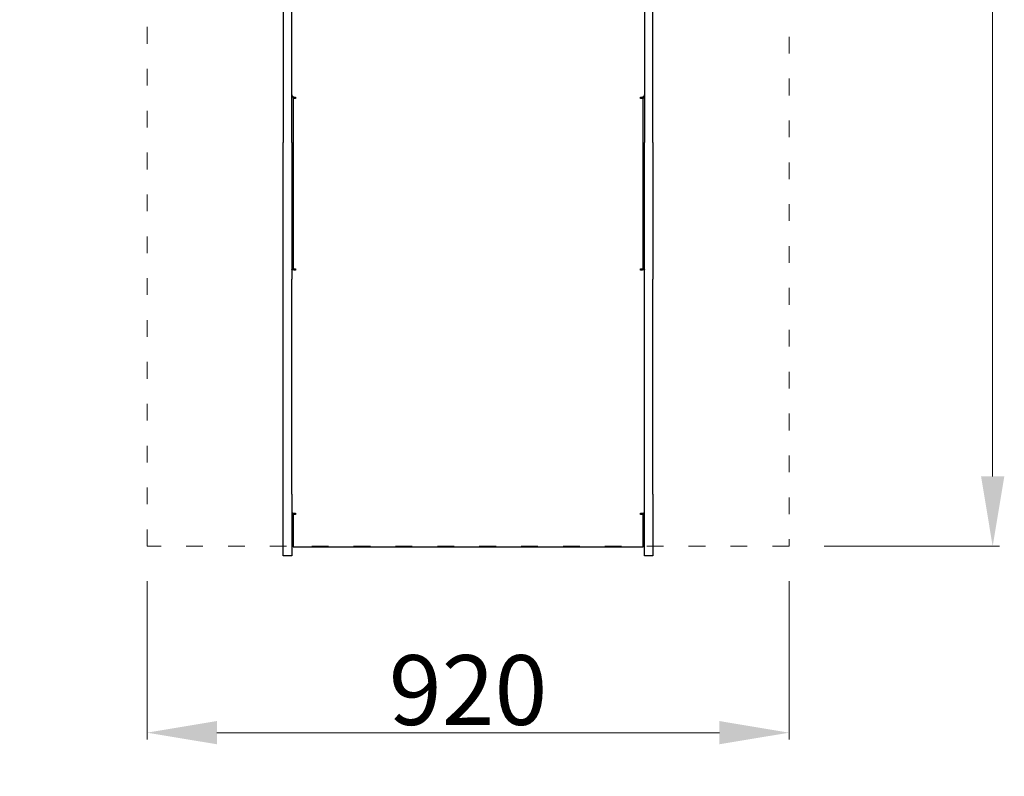
# Model space of a CAD drawing. Units: millimetres. Extents: x -5503 to 5502, y -7675 to 7677.
# Drawn here: x -334 to 1077, y -2050 to -966 of the extents above; entities that cross this region are included whole.
import ezdxf

# ---------------------------------------------------------------- set-up
doc = ezdxf.new("R2010")
doc.units = ezdxf.units.MM
doc.header["$PDSIZE"] = -1
doc.linetypes.add('ACAD_ISO03W100', pattern=[30, 12, -18])
doc.layers.get('Defpoints').update_dxf_attribs({"lineweight": 5})
doc.layers.add('InterSystem-description', color=7, linetype='Continuous', lineweight=5)
doc.styles.add('arial', font='arial.ttf')
doc.dimstyles.new('IS_1-50(mm)', dxfattribs={"dimtxt": 100, "dimasz": 100, "dimexe": 10, "dimexo": 50, "dimgap": 10, "dimtad": 1, "dimdec": 0, "dimrnd": 0.5, "dimzin": 0, "dimtxsty": 'arial', "dimcen": 50, "dimclrd": 256, "dimclre": 256, "dimclrt": 256, "dimadec": 1, "dimazin": 0, "dimtfac": 1, "dimtdec": 0, "dimtmove": 0, "dimatfit": 3, "dimfxl": 0, "dimtolj": 1, "dimtzin": 0, "dimlwd": -1, "dimlwe": -1, "dimarcsym": 0})

# ---------------------------------------------------------------- blocks, each defined once
blk = doc.blocks.new('*D5')
at = {"layer": 'Defpoints', "color": 0}
for p in [(5.6, 6094.2), (-2343.8, -3739.1), (308.5, -3739.1)]:
    blk.add_point(p, dxfattribs=at)
at = {"layer": 'InterSystem-description'}
for p, q in [((-44.4, 6094.2), (-2353.8, 6094.2)), ((-2343.8, 5994.2), (-2343.8, -3639.1)), ((258.5, -3739.1), (-2353.8, -3739.1))]:
    blk.add_line(p, q, dxfattribs=at)
for points in [[(-2327.1, 5994.2), (-2360.4, 5994.2), (-2343.8, 6094.2)], [(-2360.4, -3639.1), (-2327.1, -3639.1), (-2343.8, -3739.1)]]:
    blk.add_solid(points, dxfattribs=at)
at = {"layer": 'InterSystem-description', "insert": (-2404.9, 1177.5), "char_height": 100, "attachment_point": 5, "rotation": 90, "style": 'arial'}
blk.add_mtext('\\A1;9834', dxfattribs=at)
blk = doc.blocks.new('*D6')
at = {"layer": 'Defpoints', "color": 0}
for p in [(768.5, 4590), (1060.1, 4590), (768.5, -1720)]:
    blk.add_point(p, dxfattribs=at)
at = {"layer": 'InterSystem-description'}
for p, q in [((818.5, 4590), (1070.1, 4590)), ((1060.1, -1620), (1060.1, 4490)), ((818.5, -1720), (1070.1, -1720))]:
    blk.add_line(p, q, dxfattribs=at)
for points in [[(1076.8, 4490), (1043.5, 4490), (1060.1, 4590)], [(1043.5, -1620), (1076.8, -1620), (1060.1, -1720)]]:
    blk.add_solid(points, dxfattribs=at)
at = {"layer": 'InterSystem-description', "insert": (999, 1435), "char_height": 100, "attachment_point": 5, "rotation": 90, "style": 'arial'}
blk.add_mtext('\\A1;6310', dxfattribs=at)
blk = doc.blocks.new('*D7')
at = {"layer": 'Defpoints', "color": 0}
for p in [(-151.5, -1720), (768.5, -1720), (768.5, -1987.2)]:
    blk.add_point(p, dxfattribs=at)
at = {"layer": 'InterSystem-description'}
for p, q in [((-151.5, -1770), (-151.5, -1997.2)), ((768.5, -1770), (768.5, -1997.2)), ((-51.5, -1987.2), (668.5, -1987.2))]:
    blk.add_line(p, q, dxfattribs=at)
for points in [[(-51.5, -1970.5), (-51.5, -2003.8), (-151.5, -1987.2)], [(668.5, -2003.8), (668.5, -1970.5), (768.5, -1987.2)]]:
    blk.add_solid(points, dxfattribs=at)
at = {"layer": 'InterSystem-description', "insert": (308.5, -1926.1), "char_height": 100, "attachment_point": 5, "style": 'arial'}
blk.add_mtext('\\A1;920', dxfattribs=at)

msp = doc.modelspace()

# ---------------------------------------------------------------- linework, layer by layer
at = {"color": 7, "linetype": 'Continuous', "lineweight": 25}
for p, q in [((43.7, -797.8), (43.7, -1141.6)), ((55.8, -1141.6), (55.8, -799.2)), ((561.2, -799.2), (561.2, -1141.6)), ((573.2, -1141.6), (573.2, -797.8)), ((55.8, -1075.6), (57.1, -1075.6)), ((57.8, -1077.1), (57.8, -1076)), ((61.3, -1077.1), (57.8, -1077.1)), ((57.8, -1077.2), (57.8, -1078.4)), ((57.8, -1078.4), (57.8, -1322.4)), ((61.3, -1078.4), (57.8, -1078.4)), ((61.3, -1076.8), (61.3, -1078.4)), ((555.7, -1078.4), (555.7, -1076.8)), ((559.2, -1077.1), (555.7, -1077.1)), ((559.2, -1078.4), (555.7, -1078.4)), ((559.2, -1077.1), (559.2, -1076)), ((559.2, -1077.2), (559.2, -1078.4)), ((559.2, -1322.4), (559.2, -1078.4)), ((559.9, -1075.6), (561.2, -1075.6)), ((43.7, -1337.2), (43.7, -1141.6)), ((55.8, -1141.6), (55.8, -1337.2)), ((561.2, -1337.2), (561.2, -1141.6)), ((573.2, -1141.6), (573.2, -1337.2)), ((55.8, -1323.2), (57.8, -1323.2)), ((57.8, -1323.2), (57.8, -1322.4)), ((57.8, -1322.4), (61.3, -1322.4)), ((57.8, -1323.7), (57.8, -1323.2)), ((61.3, -1322.4), (61.3, -1324.4)), ((555.7, -1322.4), (559.2, -1322.4)), ((555.7, -1324.4), (555.7, -1322.4)), ((559.2, -1323.2), (559.2, -1322.4)), ((559.2, -1323.2), (561.2, -1323.2)), ((559.2, -1323.2), (559.2, -1323.7)), ((43.7, -1645.5), (43.7, -1337.2)), ((55.8, -1645.5), (55.8, -1337.2)), ((561.2, -1645.5), (561.2, -1337.2)), ((573.2, -1645.5), (573.2, -1337.2)), ((43.7, -1733.6), (43.7, -1645.5)), ((55.8, -1645.5), (55.8, -1733.6)), ((561.2, -1733.6), (561.2, -1645.5)), ((573.2, -1645.5), (573.2, -1733.6)), ((55.8, -1672.5), (57, -1672.5)), ((57.8, -1674.4), (57.8, -1672.5)), ((61.3, -1674.4), (57.8, -1674.4)), ((57.8, -1674.4), (57.8, -1674.7)), ((57.8, -1674.7), (57.8, -1721.1)), ((61.3, -1674.7), (57.8, -1674.7)), ((61.3, -1672.7), (61.3, -1672.7)), ((61.3, -1672.7), (61.3, -1674.7)), ((555.7, -1672.7), (555.7, -1672.7)), ((555.7, -1674.7), (555.7, -1672.7)), ((559.2, -1674.4), (555.7, -1674.4)), ((559.2, -1674.7), (555.7, -1674.7)), ((559.2, -1674.4), (559.2, -1672.5)), ((559.2, -1674.4), (559.2, -1674.7)), ((559.2, -1721.1), (559.2, -1674.7)), ((559.9, -1672.5), (561.2, -1672.5)), ((55.8, -1719.1), (57.8, -1719.1)), ((559.2, -1719.1), (561.2, -1719.1)), ((55.8, -1733.6), (43.7, -1733.6)), ((57.8, -1721.1), (559.2, -1721.1)), ((573.2, -1733.6), (561.2, -1733.6))]:
    msp.add_line(p, q, dxfattribs=at)
at = {"color": 7, "linetype": 'Continuous', "lineweight": 25, "flags": 128}
for points in [[(55.8, -1073.4), (55.9, -1074), (56.2, -1074.7), (56.7, -1075.3), (57.4, -1075.8), (58.2, -1076.2), (59.2, -1076.5), (60.2, -1076.7), (61.3, -1076.8)], [(555.7, -1076.8), (556.7, -1076.7), (557.8, -1076.5), (558.7, -1076.2), (559.6, -1075.8), (560.2, -1075.3), (560.7, -1074.7), (561.1, -1074), (561.2, -1073.4)], [(61.3, -1324.4), (60.2, -1324.3), (59.2, -1324.3), (58.2, -1324.2), (57.4, -1324.2), (56.7, -1324.1), (56.2, -1323.9), (55.9, -1323.8), (55.8, -1323.7)], [(561.2, -1323.7), (561.1, -1323.8), (560.7, -1323.9), (560.2, -1324.1), (559.6, -1324.2), (558.7, -1324.2), (557.8, -1324.3), (556.7, -1324.3), (555.7, -1324.4)], [(55.8, -1672), (55.9, -1672.2), (56.2, -1672.3), (56.7, -1672.4), (57.4, -1672.5), (58.2, -1672.6), (59.2, -1672.7), (60.2, -1672.7), (61.3, -1672.7)], [(555.7, -1672.7), (556.7, -1672.7), (557.8, -1672.7), (558.7, -1672.6), (559.6, -1672.5), (560.2, -1672.4), (560.7, -1672.3), (561.1, -1672.2), (561.2, -1672)]]:
    msp.add_lwpolyline(points, dxfattribs=at)
at = {"color": 7, "linetype": 'Continuous', "lineweight": 25}
for centre, start, end in [((60.4, -1316.6), 249.5588, 276.5525), ((556.5, -1316.6), 263.448, 290.4406)]:
    msp.add_arc(centre, 7.57, start, end, dxfattribs=at)
at = {"layer": 'InterSystem-description', "linetype": 'ACAD_ISO03W100', "ltscale": 2}
msp.add_lwpolyline([(768.5, 4590), (768.5, -1720), (-151.5, -1720), (-151.5, 4590)], close=True, dxfattribs=at)

# ---------------------------------------------------------------- dimensions: what is measured, and where the dimension line sits
at = {"layer": 'InterSystem-description'}
for base, p1, p2, picture, middle in [((-2343.8, -3739.1), (5.6, 6094.2), (308.5, -3739.1), '*D5', (-2404.9, 1177.5)), ((1060.1, 4590), (768.5, -1720), (768.5, 4590), '*D6', (999, 1435))]:
    dim = msp.add_linear_dim(base=base, p1=p1, p2=p2, angle=90, dimstyle='IS_1-50(mm)', dxfattribs=at)
    dim.commit()
    dim.dimension.update_dxf_attribs({"geometry": picture, "text_midpoint": middle})
dim = msp.add_linear_dim(base=(768.5, -1987.2), p1=(-151.5, -1720), p2=(768.5, -1720), dimstyle='IS_1-50(mm)', dxfattribs=at)
dim.commit()
dim.dimension.update_dxf_attribs({"geometry": '*D7', "text_midpoint": (308.5, -1926.1)})

doc.saveas('drawing.dxf')
